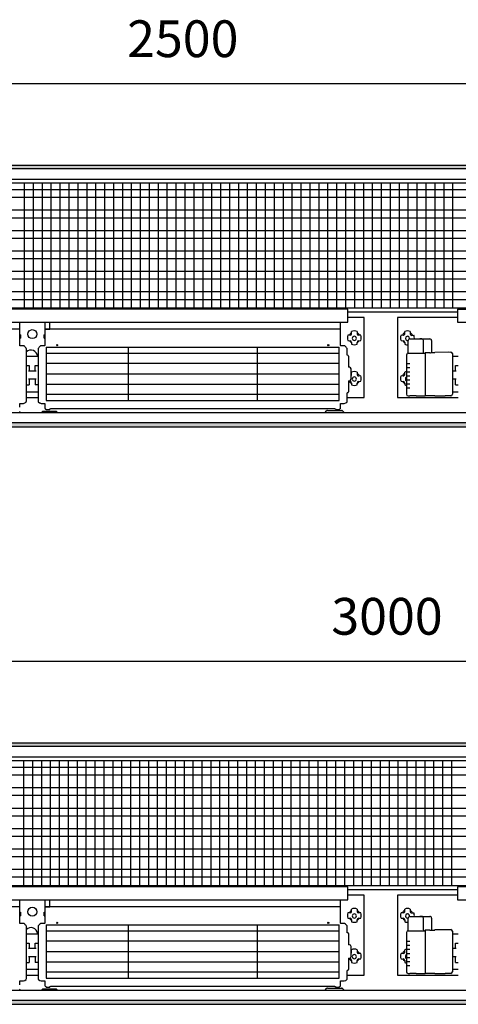
# Model space of a CAD drawing. Units: millimetres. Extents: x 28 to 4063, y -13 to 5950.
# Drawn here: x 1727 to 2264, y 1342 to 2547 of the extents above; entities that cross this region are included whole.
import ezdxf

# ---------------------------------------------------------------- set-up
doc = ezdxf.new("R2010")
doc.units = ezdxf.units.MM
doc.layers.add('1', color=7, linetype='Continuous')
doc.styles.add('CONVERTER_18', font='txt.shx', dxfattribs={"width": 0.9})
doc.dimstyles.new('ME10_DIM_10', dxfattribs={"dimtxt": 45, "dimasz": 45, "dimexe": 15, "dimexo": 10, "dimgap": 18, "dimtad": 1, "dimdec": 1, "dimdsep": 46, "dimtxsty": 'CONVERTER_18', "dimsah": 1, "dimcen": 0.09, "dimclrd": 1, "dimclre": 1, "dimclrt": 3, "dimadec": 0, "dimazin": 0, "dimtfac": 1, "dimtdec": 4, "dimtix": 1, "dimtmove": 0, "dimatfit": 3, "dimfxl": 1, "dimtolj": 1, "dimtzin": 0, "dimarcsym": 0})
doc.dimstyles.new('ME10_DIM_12', dxfattribs={"dimtxt": 45, "dimasz": 45, "dimexe": 15, "dimexo": 10, "dimgap": 18, "dimtad": 1, "dimdec": 1, "dimdsep": 46, "dimtxsty": 'CONVERTER_18', "dimsah": 1, "dimcen": 0.09, "dimclrd": 1, "dimclre": 1, "dimclrt": 3, "dimadec": 0, "dimazin": 0, "dimtfac": 1, "dimtdec": 4, "dimtix": 1, "dimtmove": 0, "dimatfit": 3, "dimfxl": 1, "dimtolj": 1, "dimtzin": 0, "dimarcsym": 0})
pattern_1 = [(45, (451.387102, 349.207676), (-0.0064282434653, 0), [])]

# ---------------------------------------------------------------- blocks, each defined once
blk = doc.blocks.new('*D4')
at = {"layer": '1', "color": 1, "linetype": 'Continuous'}
for p, q in [((663.8, 1672.3), (663.8, 1777.3)), ((3663.8, 1672.3), (3663.8, 1777.3)), ((663.8, 1762.3), (3663.8, 1762.3))]:
    blk.add_line(p, q, dxfattribs=at)
at = {"layer": '1', "color": 1}
for points in [[(708.8, 1768.2), (708.8, 1756.3), (663.8, 1762.3)], [(3618.8, 1756.3), (3618.8, 1768.2), (3663.8, 1762.3)]]:
    blk.add_solid(points, dxfattribs=at)
at = {"layer": '1', "color": 3, "insert": (2108.8, 1780.5), "char_height": 45, "attachment_point": 7, "rotation": 0.0001, "line_spacing_factor": 0.454545, "style": 'CONVERTER_18'}
blk.add_mtext('3000', dxfattribs=at)
blk = doc.blocks.new('*D6')
at = {"layer": '1', "color": 1, "linetype": 'Continuous'}
for p, q in [((663.8, 2379.1), (663.8, 2484.1)), ((3163.8, 2379.1), (3163.8, 2484.1)), ((663.8, 2469.1), (3163.8, 2469.1))]:
    blk.add_line(p, q, dxfattribs=at)
at = {"layer": '1', "color": 1}
for points in [[(708.8, 2475), (708.8, 2463.1), (663.8, 2469.1)], [(3118.8, 2463.1), (3118.8, 2475), (3163.8, 2469.1)]]:
    blk.add_solid(points, dxfattribs=at)
at = {"layer": '1', "color": 3, "insert": (1858.8, 2487.3), "char_height": 45, "attachment_point": 7, "rotation": 0.0001, "line_spacing_factor": 0.454545, "style": 'CONVERTER_18'}
blk.add_mtext('2500', dxfattribs=at)

msp = doc.modelspace()

# ---------------------------------------------------------------- hatches: boundary and pattern name
at = {"layer": '1', "linetype": 'Continuous'}
h = msp.add_hatch(dxfattribs=at)
h.set_pattern_fill('CUSTOM6', color=2, scale=0.004545, angle=45, pattern_type=2)
h.set_pattern_definition(pattern_1)
h.paths.add_polyline_path([(3163.77, 2364.47), (663.77, 2364.47), (663.77, 2369.07), (3163.77, 2369.07)])
h = msp.add_hatch(dxfattribs=at)
h.set_pattern_fill('CUSTOM8', color=2, scale=0.004545, angle=45, pattern_type=2)
h.set_pattern_definition(pattern_1)
h.paths.add_polyline_path([(3163.77, 2053.67), (663.77, 2053.67), (663.77, 2049.07), (3163.77, 2049.07)])
h = msp.add_hatch(dxfattribs=at)
h.set_pattern_fill('CUSTOM5', color=2, scale=0.004545, angle=45, pattern_type=2)
h.set_pattern_definition(pattern_1)
h.paths.add_polyline_path([(3663.77, 1657.66), (663.77, 1657.66), (663.77, 1662.26), (3663.77, 1662.26)])
h = msp.add_hatch(dxfattribs=at)
h.set_pattern_fill('CUSTOM3', color=2, scale=0.004545, angle=45, pattern_type=2)
h.set_pattern_definition(pattern_1)
h.paths.add_polyline_path([(3663.77, 1346.86), (663.77, 1346.86), (663.77, 1342.26), (3663.77, 1342.26)])

# ---------------------------------------------------------------- linework, layer by layer
at = {"color": 6, "linetype": 'Continuous'}
for p, q in [((1759.85, 2146.53), (2118.27, 2146.53)), ((1759.85, 2139), (2118.27, 2139)), ((1759.85, 2126.87), (2118.27, 2126.87)), ((1759.85, 2113.74), (2118.27, 2113.74)), ((2118.27, 2100.61), (1759.85, 2100.61)), ((2118.27, 2088.48), (1759.85, 2088.48)), ((1759.85, 1439.72), (2118.27, 1439.72)), ((1759.85, 1432.19), (2118.27, 1432.19)), ((1759.85, 1420.06), (2118.27, 1420.06)), ((1759.85, 1406.94), (2118.27, 1406.94)), ((2118.27, 1393.81), (1759.85, 1393.81)), ((2118.27, 1381.68), (1759.85, 1381.68))]:
    msp.add_line(p, q, dxfattribs=at)
at = {"layer": '1', "color": 2, "linetype": 'Continuous'}
for p, q in [((663.77, 2369.07), (3163.77, 2369.07)), ((663.77, 2049.07), (3163.77, 2049.07)), ((663.77, 1662.26), (3663.77, 1662.26)), ((663.77, 1342.26), (3663.77, 1342.26))]:
    msp.add_line(p, q, dxfattribs=at)
at = {"layer": '1', "color": 6, "linetype": 'Continuous'}
for p, q in [((3163.77, 2364.47), (663.77, 2364.47)), ((1513.77, 2352.07), (3159.17, 2352.07)), ((2924.27, 2347.07), (968.27, 2347.07)), ((2923.77, 2338.9), (968.27, 2338.9)), ((1733.19, 2194.54), (1733.19, 2347.07)), ((1744.11, 2194.54), (1744.11, 2347.07)), ((1755.04, 2194.54), (1755.04, 2347.07)), ((1765.97, 2194.54), (1765.97, 2347.07)), ((1776.9, 2194.54), (1776.9, 2347.07)), ((1787.82, 2194.54), (1787.82, 2347.07)), ((1798.75, 2194.54), (1798.75, 2347.07)), ((1809.68, 2194.54), (1809.68, 2347.07)), ((1820.6, 2194.54), (1820.6, 2347.07)), ((1831.53, 2194.54), (1831.53, 2347.07)), ((1842.46, 2194.54), (1842.46, 2347.07)), ((1853.39, 2194.54), (1853.39, 2347.07)), ((1864.31, 2194.54), (1864.31, 2347.07)), ((1875.24, 2194.54), (1875.24, 2347.07)), ((1886.17, 2194.54), (1886.17, 2347.07)), ((1897.1, 2194.54), (1897.1, 2347.07)), ((1908.02, 2194.54), (1908.02, 2347.07)), ((1918.95, 2194.54), (1918.95, 2347.07)), ((1929.88, 2194.54), (1929.88, 2347.07)), ((1940.81, 2194.54), (1940.81, 2347.07)), ((1951.73, 2194.54), (1951.73, 2347.07)), ((1962.66, 2194.54), (1962.66, 2347.07)), ((1973.59, 2194.54), (1973.59, 2347.07)), ((1984.52, 2194.54), (1984.52, 2347.07)), ((1995.44, 2194.54), (1995.44, 2347.07)), ((2006.37, 2194.54), (2006.37, 2347.07)), ((2017.3, 2194.54), (2017.3, 2347.07)), ((2028.23, 2194.54), (2028.23, 2347.07)), ((2039.15, 2194.54), (2039.15, 2347.07)), ((2050.08, 2194.54), (2050.08, 2347.07)), ((2061.01, 2194.54), (2061.01, 2347.07)), ((2071.93, 2194.54), (2071.93, 2347.07)), ((2082.86, 2194.54), (2082.86, 2347.07)), ((2093.79, 2194.54), (2093.79, 2347.07)), ((2104.72, 2194.54), (2104.72, 2347.07)), ((2115.64, 2194.54), (2115.64, 2347.07)), ((2126.57, 2194.54), (2126.57, 2347.07)), ((2137.5, 2194.54), (2137.5, 2347.07)), ((2148.43, 2194.54), (2148.43, 2347.07)), ((2159.35, 2194.54), (2159.35, 2347.07)), ((2170.28, 2194.54), (2170.28, 2347.07)), ((2181.21, 2194.54), (2181.21, 2347.07)), ((2192.14, 2194.54), (2192.14, 2347.07)), ((2203.06, 2194.54), (2203.06, 2347.07)), ((2213.99, 2194.54), (2213.99, 2347.07)), ((2224.92, 2194.54), (2224.92, 2347.07)), ((2235.85, 2194.54), (2235.85, 2347.07)), ((2246.77, 2194.54), (2246.77, 2347.07)), ((2257.7, 2194.54), (2257.7, 2347.07)), ((2923.77, 2329.38), (968.27, 2329.38)), ((2923.77, 2313.91), (968.27, 2313.91)), ((2923.77, 2304.39), (968.27, 2304.39)), ((2923.77, 2288.72), (968.27, 2288.72)), ((2923.77, 2279.41), (968.27, 2279.41)), ((2923.77, 2263.94), (968.27, 2263.94)), ((2923.77, 2254.42), (968.27, 2254.42)), ((2923.77, 2238.96), (968.27, 2238.96)), ((2923.77, 2229.44), (968.27, 2229.44)), ((2923.77, 2213.97), (968.27, 2213.97)), ((2128.97, 2192.94), (963.37, 2192.94)), ((2923.77, 2204.45), (968.27, 2204.45)), ((968.27, 2194.54), (2924.27, 2194.54)), ((2128.97, 2176.9), (2128.97, 2192.94)), ((2263.37, 2192.94), (2928.97, 2192.94)), ((2263.37, 2192.94), (2263.37, 2176.9)), ((2128.97, 2189.67), (2263.37, 2189.67)), ((2148.87, 2182.59), (2128.97, 2182.59)), ((2148.87, 2162.86), (2148.87, 2182.59)), ((2263.37, 2182.59), (2189.67, 2182.59)), ((2189.67, 2182.59), (2189.67, 2084.69)), ((1513.77, 2176.9), (2128.97, 2176.9)), ((1727.27, 2148.52), (1727.26, 2176.9)), ((1758.05, 2176.9), (1758.04, 2148.52)), ((1764.05, 2168.43), (1764.05, 2176.9)), ((2120.08, 2148.52), (2120.07, 2176.9)), ((2263.37, 2176.9), (2928.97, 2176.9)), ((1727.27, 2168.45), (1513.77, 2168.46)), ((1727.26, 2161.87), (1728.26, 2161.66)), ((1727.26, 2157.05), (1728.26, 2157.26)), ((1728.26, 2161.66), (1728.26, 2157.26)), ((1757.05, 2161.66), (1758.05, 2161.87)), ((1757.05, 2157.26), (1757.05, 2161.66)), ((1757.05, 2157.26), (1758.05, 2157.05)), ((2120.07, 2168.43), (1758.05, 2168.45)), ((1758.05, 2168.43), (1764.05, 2168.43)), ((2131.68, 2160.9), (2129.15, 2161.19)), ((2132.18, 2160.92), (2131.68, 2160.9)), ((2133.62, 2162.37), (2133.68, 2162.89)), ((2133.68, 2162.89), (2133.68, 2165.67)), ((2140.29, 2165.67), (2140.29, 2162.89)), ((2140.29, 2162.89), (2140.35, 2162.37)), ((2142.29, 2160.9), (2141.79, 2160.92)), ((2144.82, 2161.19), (2142.29, 2160.9)), ((2148.87, 2103.08), (2148.87, 2162.86)), ((2196.67, 2160.88), (2194.14, 2161.17)), ((2197.17, 2160.91), (2196.67, 2160.88)), ((2198.61, 2162.36), (2198.67, 2162.88)), ((2198.67, 2162.88), (2198.67, 2165.66)), ((2205.27, 2165.66), (2205.27, 2162.88)), ((2207.27, 2160.88), (2209.8, 2161.17)), ((1727.4, 2148.27), (1727.27, 2148.52)), ((1727.57, 2148.15), (1727.4, 2148.27)), ((1727.76, 2148.11), (1727.57, 2148.15)), ((1731.64, 2148.11), (1727.76, 2148.11)), ((1732.14, 2148.05), (1731.64, 2148.11)), ((1732.62, 2147.9), (1732.14, 2148.05)), ((1733.05, 2147.6), (1732.62, 2147.9)), ((1733.27, 2147.39), (1733.05, 2147.6)), ((1733.47, 2147.17), (1733.27, 2147.39)), ((1734.1, 2146.45), (1733.47, 2147.17)), ((1734.73, 2145.76), (1734.1, 2146.45)), ((1735.03, 2145.39), (1734.73, 2145.76)), ((1735.27, 2144.94), (1735.03, 2145.39)), ((1735.41, 2144.48), (1735.27, 2144.94)), ((1750.04, 2144.94), (1749.91, 2144.48)), ((1750.29, 2145.39), (1750.04, 2144.94)), ((1750.59, 2145.76), (1750.29, 2145.39)), ((1751.22, 2146.45), (1750.59, 2145.76)), ((1751.85, 2147.17), (1751.22, 2146.45)), ((1752.05, 2147.39), (1751.85, 2147.17)), ((1752.27, 2147.6), (1752.05, 2147.39)), ((1752.7, 2147.9), (1752.27, 2147.6)), ((1753.17, 2148.05), (1752.7, 2147.9)), ((1753.68, 2148.11), (1753.17, 2148.05)), ((1757.55, 2148.11), (1753.68, 2148.11)), ((1757.75, 2148.15), (1757.55, 2148.11)), ((1757.92, 2148.27), (1757.75, 2148.15)), ((1758.04, 2148.52), (1757.92, 2148.27)), ((1759.85, 2146.53), (1759.85, 2080.95)), ((1759.85, 2146.35), (1759.85, 2080.95)), ((1860.65, 2080.95), (1860.65, 2146.37)), ((2018.45, 2080.95), (2018.45, 2146.35)), ((2118.27, 2080.95), (2118.27, 2146.53)), ((2120.21, 2148.27), (2120.08, 2148.52)), ((2120.38, 2148.15), (2120.21, 2148.27)), ((2120.57, 2148.11), (2120.38, 2148.15)), ((2124.45, 2148.11), (2120.57, 2148.11)), ((2124.95, 2148.05), (2124.45, 2148.11)), ((2125.43, 2147.9), (2124.95, 2148.05)), ((2125.85, 2147.6), (2125.43, 2147.9)), ((2126.08, 2147.39), (2125.85, 2147.6)), ((2126.27, 2147.17), (2126.08, 2147.39)), ((2126.9, 2146.45), (2126.27, 2147.17)), ((2127.54, 2145.76), (2126.9, 2146.45)), ((2127.84, 2145.39), (2127.54, 2145.76)), ((2128.08, 2144.94), (2127.84, 2145.39)), ((2128.22, 2144.48), (2128.08, 2144.94)), ((2129.16, 2154.58), (2129.17, 2154.57)), ((2129.17, 2154.57), (2131.68, 2154.32)), ((2133.68, 2152.32), (2133.68, 2150.07)), ((2140.29, 2150.07), (2140.29, 2152.32)), ((2142.29, 2154.32), (2144.8, 2154.57)), ((2144.8, 2154.57), (2144.81, 2154.58)), ((2194.14, 2154.56), (2194.15, 2154.55)), ((2194.15, 2154.55), (2196.67, 2154.3)), ((2198.67, 2152.31), (2198.67, 2150.06)), ((2202.97, 2139.13), (2202.97, 2154.67)), ((2204.97, 2156.66), (2212.57, 2156.51)), ((2212.57, 2156.51), (2229.57, 2156.49)), ((2219.57, 2156.51), (2217.07, 2156.51)), ((2221.57, 2140.04), (2221.57, 2154.51)), ((2231.57, 2154.52), (2231.57, 2140.11)), ((1735.46, 2143.97), (1735.41, 2144.48)), ((1735.46, 2080.51), (1735.46, 2143.97)), ((1735.46, 2135.37), (1749.86, 2135.37)), ((1749.91, 2144.48), (1749.85, 2143.97)), ((1749.85, 2143.97), (1749.85, 2080.51)), ((2128.27, 2143.97), (2128.22, 2144.48)), ((2128.27, 2136.67), (2128.27, 2143.97)), ((2128.53, 2136.67), (2128.27, 2136.67)), ((2129.78, 2135.56), (2129.78, 2121.9)), ((2200.77, 2135.71), (2200.77, 2088.81)), ((2202.77, 2139.13), (2202.97, 2139.13)), ((2202.97, 2139.13), (2223.57, 2139.13)), ((2223.57, 2139.66), (2223.57, 2139.13)), ((2229.57, 2139.66), (2223.57, 2139.66)), ((2223.57, 2139.13), (2223.57, 2087.22)), ((2231.42, 2139.86), (2235.57, 2139.86)), ((2235.57, 2140.42), (2252.57, 2140.58)), ((2235.57, 2140.42), (2235.57, 2139.86)), ((2252.57, 2140.58), (2255.14, 2140.48)), ((2257.07, 2138.49), (2257.07, 2088.81)), ((2257.07, 2135.37), (2264.27, 2135.37)), ((1735.46, 2123.94), (1738.91, 2123.9)), ((1738.91, 2123.9), (1738.91, 2117.63)), ((1746.41, 2123.9), (1749.86, 2123.94)), ((1746.41, 2117.63), (1746.41, 2123.9)), ((2131.09, 2121.9), (2129.78, 2121.9)), ((2200.77, 2126.37), (2204.97, 2126.37)), ((2200.77, 2121.39), (2204.97, 2121.39)), ((2260.82, 2123.9), (2264.27, 2123.94)), ((2260.82, 2117.63), (2260.82, 2123.9)), ((1737.93, 2117.63), (1747.39, 2117.63)), ((2133.09, 2107.42), (2133.09, 2119.87)), ((2133.62, 2112.57), (2133.68, 2113.09)), ((2133.68, 2113.09), (2133.68, 2115.88)), ((2140.29, 2115.88), (2140.29, 2113.09)), ((2140.29, 2113.09), (2140.35, 2112.57)), ((2142.29, 2111.1), (2141.79, 2111.12)), ((2144.82, 2111.39), (2142.29, 2111.1)), ((2196.66, 2111.09), (2194.13, 2111.38)), ((2197.16, 2111.11), (2196.66, 2111.09)), ((2198.6, 2112.56), (2198.66, 2113.08)), ((2198.66, 2113.08), (2198.66, 2115.86)), ((2200.77, 2116.41), (2204.97, 2116.41)), ((2200.77, 2111.43), (2204.97, 2111.43)), ((2257.07, 2117.63), (2261.8, 2117.63)), ((1735.46, 2100.22), (1738.91, 2100.31)), ((1737.93, 2107.7), (1747.39, 2107.7)), ((1738.91, 2107.7), (1738.91, 2100.31)), ((1746.41, 2107.7), (1746.41, 2100.27)), ((1749.86, 2100.22), (1746.41, 2100.27)), ((2129.78, 2105.4), (2131.09, 2105.4)), ((2129.78, 2105.4), (2129.78, 2091.73)), ((2129.78, 2104.71), (2131.68, 2104.52)), ((2133.68, 2102.52), (2133.68, 2100.27)), ((2140.29, 2100.27), (2140.29, 2102.52)), ((2142.29, 2104.52), (2144.8, 2104.77)), ((2144.8, 2104.77), (2144.81, 2104.78)), ((2148.87, 2084.69), (2148.87, 2103.08)), ((2194.13, 2104.77), (2194.14, 2104.75)), ((2194.14, 2104.75), (2196.66, 2104.5)), ((2198.66, 2102.51), (2198.66, 2100.26)), ((2200.77, 2106.45), (2204.97, 2106.45)), ((2200.77, 2101.47), (2204.97, 2101.47)), ((2257.07, 2107.7), (2261.8, 2107.7)), ((2260.82, 2100.31), (2260.82, 2107.7)), ((2260.82, 2100.31), (2264.27, 2100.22)), ((1735.46, 2091.94), (1749.86, 2091.94)), ((1735.46, 2084.65), (1749.86, 2084.65)), ((1735.46, 2080.51), (1735.46, 2084.65)), ((1749.85, 2084.65), (1749.85, 2080.51)), ((2128.27, 2080.51), (2128.27, 2090.62)), ((2128.53, 2090.62), (2128.27, 2090.62)), ((2128.28, 2084.69), (2148.87, 2084.69)), ((2189.67, 2084.69), (2264.03, 2084.69)), ((2200.77, 2096.48), (2204.97, 2096.48)), ((2202.77, 2086.88), (2204.2, 2086.88)), ((2212.57, 2086.72), (2204.97, 2086.72)), ((2212.57, 2086.72), (2223.57, 2086.72)), ((2223.57, 2086.72), (2223.57, 2087.22)), ((2223.57, 2087.22), (2235.57, 2087.22)), ((2235.57, 2086.85), (2235.57, 2087.22)), ((2235.57, 2086.85), (2248.19, 2086.74)), ((2252.58, 2086.69), (2248.19, 2086.74)), ((2255.15, 2086.83), (2252.58, 2086.69)), ((2257.07, 2091.94), (2264.27, 2091.94)), ((1727.26, 2077.65), (1731.78, 2077.65)), ((1727.26, 2077.65), (1731.78, 2077.65)), ((1727.26, 2072.87), (1727.26, 2077.65)), ((1731.78, 2077.65), (1733.61, 2078.29)), ((1731.78, 2077.65), (1733.39, 2078.15)), ((1733.39, 2078.15), (1735.06, 2079.23)), ((1733.61, 2078.29), (1735.06, 2079.23)), ((1735.06, 2079.23), (1735.3, 2079.68)), ((1735.06, 2079.23), (1735.26, 2079.58)), ((1735.26, 2079.58), (1735.36, 2079.83)), ((1735.3, 2079.68), (1735.39, 2080.02)), ((1735.36, 2079.83), (1735.46, 2080.51)), ((1735.39, 2080.02), (1735.46, 2080.51)), ((1749.85, 2080.51), (1749.96, 2079.83)), ((1749.85, 2080.51), (1749.93, 2080.02)), ((1749.93, 2080.02), (1750.02, 2079.68)), ((1749.96, 2079.83), (1750.06, 2079.58)), ((1750.02, 2079.68), (1750.25, 2079.23)), ((1750.06, 2079.58), (1750.25, 2079.23)), ((1750.25, 2079.23), (1751.93, 2078.15)), ((1750.25, 2079.23), (1751.71, 2078.29)), ((1751.71, 2078.29), (1753.54, 2077.65)), ((1751.93, 2078.15), (1753.54, 2077.65)), ((1753.54, 2077.65), (1758.05, 2077.65)), ((1753.54, 2077.65), (1758.05, 2077.65)), ((1758.05, 2077.65), (1758.06, 2072.87)), ((1758.06, 2072.87), (1758.06, 2072.83)), ((1758.06, 2072.83), (1758.15, 2071.95)), ((1759.85, 2080.95), (2118.27, 2080.95)), ((2005.11, 2080.95), (2053.27, 2080.95)), ((2119.87, 2071.35), (2120.03, 2072.46)), ((2120.03, 2072.46), (2120.07, 2072.83)), ((2120.07, 2072.83), (2120.07, 2077.65)), ((2120.07, 2077.65), (2124.59, 2077.65)), ((2124.59, 2077.65), (2126.42, 2078.29)), ((2126.42, 2078.29), (2127.87, 2079.23)), ((2127.87, 2079.23), (2128.11, 2079.68)), ((2128.11, 2079.68), (2128.19, 2080.02)), ((2128.19, 2080.02), (2128.27, 2080.51)), ((3159.17, 2066.07), (1513.77, 2066.07)), ((1728.85, 2066.07), (1727.15, 2067.77)), ((1755.18, 2067.77), (1753.48, 2066.07)), ((1772.45, 2067.77), (1755.18, 2067.77)), ((1758.15, 2071.95), (1758.26, 2071.35)), ((1758.26, 2071.35), (1758.29, 2071.25)), ((1758.29, 2071.25), (1758.34, 2071.17)), ((1758.34, 2071.17), (1758.4, 2071.11)), ((1758.4, 2071.11), (1759.04, 2070.7)), ((1759.04, 2070.7), (1759.42, 2070.66)), ((1759.42, 2070.66), (1759.49, 2070.64)), ((1759.49, 2070.64), (1759.55, 2070.11)), ((1759.55, 2070.11), (1764.05, 2070.11)), ((1764.05, 2070.91), (1765.05, 2070.91)), ((1764.05, 2070.11), (1764.05, 2070.91)), ((1765.05, 2070.91), (1765.05, 2071.16)), ((1765.05, 2071.16), (2113.07, 2071.16)), ((1774.15, 2066.07), (1772.45, 2067.77)), ((2100.81, 2066.07), (2103.47, 2068.72)), ((2100.82, 2066.07), (2103.48, 2068.72)), ((2104.18, 2069.02), (2121.46, 2069.02)), ((2104.18, 2069.02), (2121.45, 2069.02)), ((2113.07, 2071.16), (2113.07, 2070.91)), ((2113.07, 2070.91), (2114.07, 2070.91)), ((2114.07, 2070.91), (2114.07, 2070.11)), ((2114.07, 2070.11), (2118.57, 2070.11)), ((2118.57, 2070.11), (2118.64, 2070.64)), ((2118.64, 2070.64), (2118.71, 2070.66)), ((2118.71, 2070.66), (2119.08, 2070.7)), ((2119.08, 2070.7), (2119.87, 2071.35)), ((2122.16, 2068.72), (2124.82, 2066.07)), ((2122.16, 2068.72), (2124.81, 2066.07)), ((3163.77, 2053.67), (663.77, 2053.67)), ((3663.77, 1657.66), (663.77, 1657.66)), ((3424.27, 1640.26), (968.27, 1640.26)), ((1513.77, 1645.26), (3659.17, 1645.26)), ((1732.36, 1487.74), (1732.36, 1640.26)), ((1743.27, 1487.74), (1743.27, 1640.26)), ((1754.19, 1487.74), (1754.19, 1640.26)), ((1765.11, 1487.74), (1765.11, 1640.26)), ((1776.02, 1487.74), (1776.02, 1640.26)), ((1786.94, 1487.74), (1786.94, 1640.26)), ((1797.85, 1487.74), (1797.85, 1640.26)), ((1808.77, 1487.74), (1808.77, 1640.26)), ((1819.68, 1487.74), (1819.68, 1640.26)), ((1830.6, 1487.74), (1830.6, 1640.26)), ((1841.51, 1487.74), (1841.51, 1640.26)), ((1852.43, 1487.74), (1852.43, 1640.26)), ((1863.35, 1487.74), (1863.35, 1640.26)), ((1874.26, 1487.74), (1874.26, 1640.26)), ((1885.18, 1487.74), (1885.18, 1640.26)), ((1896.09, 1487.74), (1896.09, 1640.26)), ((1907.01, 1487.74), (1907.01, 1640.26)), ((1917.92, 1487.74), (1917.92, 1640.26)), ((1928.84, 1487.74), (1928.84, 1640.26)), ((1939.75, 1487.74), (1939.75, 1640.26)), ((1950.67, 1487.74), (1950.67, 1640.26)), ((1961.59, 1487.74), (1961.59, 1640.26)), ((1972.5, 1487.74), (1972.5, 1640.26)), ((1983.42, 1487.74), (1983.42, 1640.26)), ((1994.33, 1487.74), (1994.33, 1640.26)), ((2005.25, 1487.74), (2005.25, 1640.26)), ((2016.16, 1487.74), (2016.16, 1640.26)), ((2027.08, 1487.74), (2027.08, 1640.26)), ((2037.99, 1487.74), (2037.99, 1640.26)), ((2048.91, 1487.74), (2048.91, 1640.26)), ((2059.83, 1487.74), (2059.83, 1640.26)), ((2070.74, 1487.74), (2070.74, 1640.26)), ((2081.66, 1487.74), (2081.66, 1640.26)), ((2092.57, 1487.74), (2092.57, 1640.26)), ((2103.49, 1487.74), (2103.49, 1640.26)), ((2114.4, 1487.74), (2114.4, 1640.26)), ((2125.32, 1487.74), (2125.32, 1640.26)), ((2136.23, 1487.74), (2136.23, 1640.26)), ((2147.15, 1487.74), (2147.15, 1640.26)), ((2158.07, 1487.74), (2158.07, 1640.26)), ((2168.98, 1487.74), (2168.98, 1640.26)), ((2179.9, 1487.74), (2179.9, 1640.26)), ((2190.81, 1487.74), (2190.81, 1640.26)), ((2201.73, 1487.74), (2201.73, 1640.26)), ((2212.64, 1487.74), (2212.64, 1640.26)), ((2223.56, 1487.74), (2223.56, 1640.26)), ((2234.47, 1487.74), (2234.47, 1640.26)), ((2245.39, 1487.74), (2245.39, 1640.26)), ((2256.31, 1487.74), (2256.31, 1640.26)), ((3423.77, 1632.09), (968.27, 1632.09)), ((3423.77, 1622.57), (968.27, 1622.57)), ((3423.77, 1607.11), (968.27, 1607.11)), ((3423.77, 1597.59), (968.27, 1597.59)), ((3423.77, 1581.91), (968.27, 1581.91)), ((3423.77, 1572.6), (968.27, 1572.6)), ((3423.77, 1557.14), (968.27, 1557.14)), ((3423.77, 1547.62), (968.27, 1547.62)), ((3423.77, 1532.15), (968.27, 1532.15)), ((3423.77, 1522.63), (968.27, 1522.63)), ((3423.77, 1507.17), (968.27, 1507.17)), ((3423.77, 1497.65), (968.27, 1497.65)), ((2128.97, 1486.14), (963.37, 1486.14)), ((968.27, 1487.74), (3424.27, 1487.74)), ((2128.97, 1470.1), (2128.97, 1486.14)), ((2128.97, 1482.87), (2263.37, 1482.87)), ((3428.97, 1486.14), (2263.37, 1486.14)), ((2263.37, 1486.14), (2263.37, 1470.1)), ((1513.77, 1470.1), (2128.97, 1470.1)), ((1727.27, 1441.71), (1727.26, 1470.1)), ((1758.05, 1470.1), (1758.04, 1441.71)), ((1764.05, 1461.63), (1764.05, 1470.1)), ((2120.08, 1441.71), (2120.07, 1470.1)), ((2148.87, 1475.78), (2128.97, 1475.78)), ((2148.87, 1456.05), (2148.87, 1475.78)), ((2189.67, 1475.78), (2189.67, 1377.89)), ((2263.37, 1475.78), (2189.67, 1475.78)), ((2263.37, 1470.1), (2813.77, 1470.1)), ((1727.27, 1461.64), (1513.77, 1461.65)), ((2120.07, 1461.62), (1758.05, 1461.64)), ((1758.05, 1461.62), (1764.05, 1461.63)), ((2133.68, 1456.08), (2133.68, 1458.87)), ((2140.29, 1458.87), (2140.29, 1456.08)), ((2198.67, 1456.07), (2198.67, 1458.86)), ((2205.27, 1458.86), (2205.27, 1456.07)), ((1727.26, 1455.07), (1728.26, 1454.85)), ((1727.26, 1450.24), (1728.26, 1450.46)), ((1728.26, 1454.85), (1728.26, 1450.46)), ((1757.05, 1454.85), (1758.05, 1455.07)), ((1757.05, 1450.46), (1757.05, 1454.85)), ((1757.05, 1450.46), (1758.05, 1450.24)), ((2131.68, 1454.09), (2129.15, 1454.38)), ((2129.16, 1447.77), (2129.17, 1447.76)), ((2129.17, 1447.76), (2131.68, 1447.51)), ((2132.18, 1454.12), (2131.68, 1454.09)), ((2133.62, 1455.57), (2133.68, 1456.08)), ((2140.29, 1456.08), (2140.35, 1455.57)), ((2142.29, 1454.09), (2141.79, 1454.12)), ((2144.82, 1454.38), (2142.29, 1454.09)), ((2142.29, 1447.51), (2144.8, 1447.76)), ((2144.8, 1447.76), (2144.81, 1447.77)), ((2148.87, 1396.28), (2148.87, 1456.05)), ((2196.67, 1454.08), (2194.14, 1454.37)), ((2194.14, 1447.76), (2194.15, 1447.75)), ((2194.15, 1447.75), (2196.67, 1447.5)), ((2197.17, 1454.1), (2196.67, 1454.08)), ((2198.61, 1455.55), (2198.67, 1456.07)), ((2202.97, 1432.33), (2202.97, 1447.86)), ((2204.97, 1449.85), (2212.57, 1449.71)), ((2207.27, 1454.08), (2209.8, 1454.37)), ((2212.57, 1449.71), (2229.57, 1449.69)), ((2219.57, 1449.7), (2217.07, 1449.7)), ((2221.57, 1433.24), (2221.57, 1447.71)), ((2231.57, 1447.71), (2231.57, 1433.3)), ((1727.4, 1441.46), (1727.27, 1441.71)), ((1727.57, 1441.34), (1727.4, 1441.46)), ((1727.76, 1441.3), (1727.57, 1441.34)), ((1731.64, 1441.3), (1727.76, 1441.3)), ((1732.14, 1441.25), (1731.64, 1441.3)), ((1732.62, 1441.09), (1732.14, 1441.25)), ((1733.05, 1440.8), (1732.62, 1441.09)), ((1733.27, 1440.58), (1733.05, 1440.8)), ((1733.47, 1440.37), (1733.27, 1440.58)), ((1734.1, 1439.65), (1733.47, 1440.37)), ((1734.73, 1438.96), (1734.1, 1439.65)), ((1735.03, 1438.59), (1734.73, 1438.96)), ((1735.27, 1438.13), (1735.03, 1438.59)), ((1735.41, 1437.67), (1735.27, 1438.13)), ((1735.46, 1437.17), (1735.41, 1437.67)), ((1735.46, 1373.71), (1735.46, 1437.17)), ((1749.91, 1437.67), (1749.85, 1437.17)), ((1749.85, 1437.17), (1749.85, 1373.71)), ((1750.04, 1438.13), (1749.91, 1437.67)), ((1750.29, 1438.59), (1750.04, 1438.13)), ((1750.59, 1438.96), (1750.29, 1438.59)), ((1751.22, 1439.65), (1750.59, 1438.96)), ((1751.85, 1440.37), (1751.22, 1439.65)), ((1752.05, 1440.58), (1751.85, 1440.37)), ((1752.27, 1440.8), (1752.05, 1440.58)), ((1752.7, 1441.09), (1752.27, 1440.8)), ((1753.17, 1441.25), (1752.7, 1441.09)), ((1753.68, 1441.3), (1753.17, 1441.25)), ((1757.55, 1441.3), (1753.68, 1441.3)), ((1757.75, 1441.34), (1757.55, 1441.3)), ((1757.92, 1441.46), (1757.75, 1441.34)), ((1758.04, 1441.71), (1757.92, 1441.46)), ((1759.85, 1439.72), (1759.85, 1374.15)), ((1759.85, 1439.55), (1759.85, 1374.15)), ((1860.65, 1374.15), (1860.65, 1439.57)), ((2018.45, 1374.15), (2018.45, 1439.55)), ((2118.27, 1374.15), (2118.27, 1439.72)), ((2120.21, 1441.46), (2120.08, 1441.71)), ((2120.38, 1441.34), (2120.21, 1441.46)), ((2120.57, 1441.3), (2120.38, 1441.34)), ((2124.45, 1441.3), (2120.57, 1441.3)), ((2124.95, 1441.25), (2124.45, 1441.3)), ((2125.43, 1441.09), (2124.95, 1441.25)), ((2125.85, 1440.8), (2125.43, 1441.09)), ((2126.08, 1440.58), (2125.85, 1440.8)), ((2126.27, 1440.37), (2126.08, 1440.58)), ((2126.9, 1439.65), (2126.27, 1440.37)), ((2127.54, 1438.96), (2126.9, 1439.65)), ((2127.84, 1438.59), (2127.54, 1438.96)), ((2128.08, 1438.13), (2127.84, 1438.59)), ((2128.22, 1437.67), (2128.08, 1438.13)), ((2128.27, 1437.17), (2128.22, 1437.67)), ((2128.27, 1429.87), (2128.27, 1437.17)), ((2133.68, 1445.52), (2133.68, 1443.27)), ((2140.29, 1443.27), (2140.29, 1445.52)), ((2198.67, 1445.5), (2198.67, 1443.25)), ((1735.46, 1428.56), (1749.86, 1428.56)), ((2128.53, 1429.87), (2128.27, 1429.87)), ((2129.78, 1428.76), (2129.78, 1415.09)), ((2200.77, 1428.91), (2200.77, 1382.01)), ((2202.77, 1432.33), (2202.97, 1432.33)), ((2202.97, 1432.33), (2223.57, 1432.33)), ((2229.57, 1432.85), (2223.57, 1432.85)), ((2223.57, 1432.85), (2223.57, 1432.33)), ((2223.57, 1432.33), (2223.57, 1380.42)), ((2231.42, 1433.06), (2235.57, 1433.06)), ((2235.57, 1433.62), (2252.57, 1433.78)), ((2235.57, 1433.62), (2235.57, 1433.06)), ((2252.57, 1433.78), (2255.14, 1433.68)), ((2257.07, 1431.69), (2257.07, 1382.01)), ((2257.07, 1428.56), (2264.27, 1428.56)), ((1735.46, 1417.13), (1738.91, 1417.09)), ((1737.93, 1410.82), (1747.39, 1410.82)), ((1738.91, 1417.09), (1738.91, 1410.82)), ((1746.41, 1417.09), (1749.86, 1417.13)), ((1746.41, 1410.82), (1746.41, 1417.09)), ((2131.09, 1415.09), (2129.78, 1415.09)), ((2133.09, 1400.62), (2133.09, 1413.07)), ((2200.77, 1419.57), (2204.97, 1419.57)), ((2200.77, 1414.58), (2204.97, 1414.58)), ((2257.07, 1410.82), (2261.8, 1410.82)), ((2260.82, 1417.09), (2264.27, 1417.13)), ((2260.82, 1410.82), (2260.82, 1417.09)), ((1737.93, 1400.89), (1747.39, 1400.89)), ((1738.91, 1400.89), (1738.91, 1393.5)), ((1746.41, 1400.89), (1746.41, 1393.46)), ((2129.78, 1398.59), (2131.09, 1398.59)), ((2129.78, 1398.59), (2129.78, 1384.93)), ((2129.78, 1397.9), (2131.68, 1397.71)), ((2133.62, 1405.77), (2133.68, 1406.29)), ((2133.68, 1406.29), (2133.68, 1409.07)), ((2140.29, 1409.07), (2140.29, 1406.29)), ((2140.29, 1406.29), (2140.35, 1405.77)), ((2142.29, 1404.29), (2141.79, 1404.32)), ((2144.82, 1404.58), (2142.29, 1404.29)), ((2142.29, 1397.71), (2144.8, 1397.96)), ((2144.8, 1397.96), (2144.81, 1397.98)), ((2196.66, 1404.28), (2194.13, 1404.57)), ((2194.13, 1397.96), (2194.14, 1397.95)), ((2194.14, 1397.95), (2196.66, 1397.7)), ((2197.16, 1404.31), (2196.66, 1404.28)), ((2198.6, 1405.76), (2198.66, 1406.27)), ((2198.66, 1406.27), (2198.66, 1409.06)), ((2200.77, 1409.6), (2204.97, 1409.6)), ((2200.77, 1404.62), (2204.97, 1404.62)), ((2200.77, 1399.64), (2204.97, 1399.64)), ((2257.07, 1400.89), (2261.8, 1400.89)), ((2260.82, 1393.5), (2260.82, 1400.89)), ((1735.46, 1393.42), (1738.91, 1393.5)), ((1749.86, 1393.42), (1746.41, 1393.46)), ((2133.68, 1395.72), (2133.68, 1393.47)), ((2140.29, 1393.47), (2140.29, 1395.72)), ((2148.87, 1377.89), (2148.87, 1396.28)), ((2198.66, 1395.71), (2198.66, 1393.45)), ((2200.77, 1394.66), (2204.97, 1394.66)), ((2200.77, 1389.68), (2204.97, 1389.68)), ((2260.82, 1393.5), (2264.27, 1393.42)), ((1735.36, 1373.03), (1735.46, 1373.71)), ((1735.39, 1373.22), (1735.46, 1373.71)), ((1735.46, 1385.13), (1749.86, 1385.13)), ((1735.46, 1373.71), (1735.46, 1377.84)), ((1735.46, 1377.84), (1749.86, 1377.84)), ((1749.85, 1377.84), (1749.85, 1373.71)), ((1749.85, 1373.71), (1749.93, 1373.22)), ((1749.85, 1373.71), (1749.96, 1373.03)), ((1759.85, 1374.15), (2118.27, 1374.15)), ((2005.11, 1374.15), (2053.27, 1374.15)), ((2128.19, 1373.22), (2128.27, 1373.71)), ((2128.53, 1383.82), (2128.27, 1383.82)), ((2128.27, 1373.71), (2128.27, 1383.82)), ((2128.28, 1377.89), (2148.87, 1377.89)), ((2189.67, 1377.89), (2264.03, 1377.89)), ((2202.77, 1380.07), (2204.2, 1380.07)), ((2212.57, 1379.92), (2204.97, 1379.92)), ((2212.57, 1379.92), (2223.57, 1379.92)), ((2223.57, 1380.42), (2235.57, 1380.42)), ((2223.57, 1379.92), (2223.57, 1380.42)), ((2235.57, 1380.05), (2235.57, 1380.42)), ((2235.57, 1380.05), (2248.19, 1379.93)), ((2252.58, 1379.89), (2248.19, 1379.93)), ((2255.15, 1380.02), (2252.58, 1379.89)), ((2257.07, 1385.13), (2264.27, 1385.13)), ((1727.26, 1366.06), (1727.26, 1370.85)), ((1727.26, 1370.85), (1731.78, 1370.85)), ((1727.26, 1370.85), (1731.78, 1370.85)), ((1731.78, 1370.85), (1733.61, 1371.48)), ((1731.78, 1370.85), (1733.39, 1371.35)), ((1733.39, 1371.35), (1735.06, 1372.42)), ((1733.61, 1371.48), (1735.06, 1372.42)), ((1735.06, 1372.42), (1735.3, 1372.88)), ((1735.06, 1372.42), (1735.26, 1372.77)), ((1735.26, 1372.77), (1735.36, 1373.03)), ((1735.3, 1372.88), (1735.39, 1373.22)), ((1749.93, 1373.22), (1750.02, 1372.88)), ((1749.96, 1373.03), (1750.06, 1372.77)), ((1750.02, 1372.88), (1750.25, 1372.42)), ((1750.06, 1372.77), (1750.25, 1372.42)), ((1750.25, 1372.42), (1751.71, 1371.48)), ((1750.25, 1372.42), (1751.93, 1371.35)), ((1751.71, 1371.48), (1753.54, 1370.85)), ((1751.93, 1371.35), (1753.54, 1370.85)), ((1753.54, 1370.85), (1758.05, 1370.85)), ((1753.54, 1370.85), (1758.05, 1370.85)), ((1758.05, 1370.85), (1758.06, 1366.06)), ((1758.06, 1366.06), (1758.06, 1366.02)), ((1758.06, 1366.02), (1758.15, 1365.15)), ((1758.15, 1365.15), (1758.26, 1364.54)), ((1758.26, 1364.54), (1758.29, 1364.45)), ((1758.29, 1364.45), (1758.34, 1364.36)), ((1758.34, 1364.36), (1758.4, 1364.31)), ((1758.4, 1364.31), (1759.04, 1363.89)), ((1759.04, 1363.89), (1759.42, 1363.86)), ((1759.42, 1363.86), (1759.49, 1363.83)), ((1759.49, 1363.83), (1759.55, 1363.31)), ((1759.55, 1363.31), (1764.05, 1363.31)), ((1764.05, 1363.31), (1764.05, 1364.1)), ((1764.05, 1364.1), (1765.05, 1364.1)), ((1765.05, 1364.36), (2113.07, 1364.36)), ((1765.05, 1364.1), (1765.05, 1364.36)), ((2100.81, 1359.26), (2103.47, 1361.92)), ((2100.82, 1359.26), (2103.48, 1361.92)), ((2104.18, 1362.21), (2121.45, 1362.21)), ((2104.18, 1362.21), (2121.46, 1362.21)), ((2113.07, 1364.36), (2113.07, 1364.1)), ((2113.07, 1364.1), (2114.07, 1364.1)), ((2114.07, 1364.1), (2114.07, 1363.31)), ((2114.07, 1363.31), (2118.57, 1363.31)), ((2118.57, 1363.31), (2118.64, 1363.83)), ((2118.64, 1363.83), (2118.71, 1363.86)), ((2118.71, 1363.86), (2119.08, 1363.89)), ((2119.08, 1363.89), (2119.87, 1364.54)), ((2119.87, 1364.54), (2120.03, 1365.66)), ((2120.03, 1365.66), (2120.07, 1366.02)), ((2120.07, 1370.85), (2124.59, 1370.85)), ((2120.07, 1366.02), (2120.07, 1370.85)), ((2122.16, 1361.92), (2124.81, 1359.26)), ((2122.16, 1361.92), (2124.82, 1359.26)), ((2124.59, 1370.85), (2126.42, 1371.48)), ((2126.42, 1371.48), (2127.87, 1372.42)), ((2127.87, 1372.42), (2128.11, 1372.88)), ((2128.11, 1372.88), (2128.19, 1373.22)), ((3659.17, 1359.26), (1513.77, 1359.26)), ((1728.85, 1359.26), (1727.15, 1360.96)), ((1755.18, 1360.96), (1753.48, 1359.26)), ((1772.45, 1360.96), (1755.18, 1360.96)), ((1774.15, 1359.26), (1772.45, 1360.96)), ((3663.77, 1346.86), (663.77, 1346.86))]:
    msp.add_line(p, q, dxfattribs=at)
for centre, radius in [((1742.66, 2162.33), 5.51), ((1773.06, 2148.83), 0.699), ((1773.06, 2148.83), 0.699), ((2105.07, 2148.83), 0.699), ((1742.66, 1455.52), 5.51), ((1773.06, 1442.03), 0.699), ((1773.06, 1442.03), 0.699), ((2105.07, 1442.03), 0.699)]:
    msp.add_circle(centre, radius, dxfattribs=at)
for centre, radius, start, end in [((2136.97, 2157.89), 8.49, 157.11626, 202.93939), ((2135.69, 2159.21), 5.2, 112.68551, 159.92606), ((2131.77, 2162.77), 1.89, 282.56017, 347.84387), ((2137.01, 2157.94), 8.42, 90.19667, 113.30441), ((2136.99, 2157.19), 2.55, 90, 270), ((2136.96, 2157.94), 8.42, 66.69559, 89.80333), ((2136.99, 2157.19), 2.55, 270, 90), ((2138.28, 2159.21), 5.2, 20.07394, 67.31449), ((2142.2, 2162.77), 1.89, 192.15613, 257.43983), ((2137, 2157.89), 8.49, 337.06061, 22.88374), ((2201.96, 2157.87), 8.49, 157.11626, 202.93939), ((2200.67, 2159.2), 5.2, 112.68551, 159.92606), ((2196.76, 2162.76), 1.89, 282.56017, 347.84387), ((2202, 2157.92), 8.42, 67.12604, 113.30441), ((2201.97, 2157.17), 2.55, 0, 293.23451), ((2201.97, 2157.17), 2.55, 346.87576, 0), ((2203.27, 2159.2), 5.2, 20.07608, 67.31247), ((2207.64, 2162.94), 2.37, 181.47536, 217.47377), ((2207.1, 2162.63), 1.76, 220.27521, 275.58245), ((2202.62, 2158), 7.85, 349.40738, 23.81931), ((2135.32, 2156.21), 4.56, 203.88479, 248.88514), ((2131.59, 2152.22), 2.1, 2.77136, 87.44708), ((2136.98, 2157.93), 8.53, 247.21471, 270.00123), ((2136.99, 2157.93), 8.53, 269.99877, 292.78529), ((2138.65, 2156.21), 4.56, 291.11486, 336.11521), ((2142.38, 2152.22), 2.1, 92.55292, 177.22864), ((2200.31, 2156.19), 4.56, 203.88479, 248.88514), ((2196.57, 2152.21), 2.1, 2.77136, 87.44708), ((2201.97, 2157.92), 8.53, 247.21471, 276.73435), ((2204.96, 2154.66), 1.99, 89.84851, 179.95813), ((2204.96, 2154.66), 1.99, 89.84851, 179.95813), ((2219.57, 2154.51), 1.99, 0.07404, 90.14385), ((2229.6, 2154.52), 1.97, 359.93869, 90.76314), ((1741.18, 2135.01), 7.93, 2.57476, 136.11438), ((2128.53, 2135.41), 1.26, 6.8537, 90), ((2203.5, 2136.41), 2.82, 105.0012, 194.24468), ((2222.52, 2140.08), 0.952, 182.51643, 272.93945), ((2229.67, 2150.72), 11.06, 269.50345, 277.97436), ((2231.13, 2140.21), 0.449, 278.57119, 346.71713), ((2255.02, 2138.44), 2.05, 1.48642, 86.73143), ((2130.94, 2119.76), 2.15, 3.12618, 86.19593), ((2135.69, 2109.41), 5.2, 112.68551, 120.0258), ((2131.77, 2112.97), 1.89, 313.9348, 347.84387), ((2137.01, 2108.14), 8.42, 90.19667, 113.30441), ((2136.99, 2107.39), 2.55, 90, 270), ((2136.96, 2108.14), 8.42, 66.69559, 89.80333), ((2136.99, 2107.39), 2.55, 270, 90), ((2138.28, 2109.41), 5.2, 20.07394, 67.31449), ((2142.2, 2112.97), 1.89, 192.15613, 257.43983), ((2137, 2108.09), 8.49, 337.06061, 22.88374), ((2201.95, 2108.08), 8.49, 157.11626, 202.93939), ((2200.66, 2109.4), 5.2, 112.68551, 159.92606), ((2196.74, 2112.96), 1.89, 282.56017, 347.84387), ((2201.99, 2108.13), 8.42, 98.31634, 113.30441), ((2201.96, 2107.37), 2.55, 117.78721, 242.21279), ((2130.94, 2107.54), 2.15, 273.80407, 356.87382), ((2135.32, 2106.41), 4.56, 203.88479, 248.88514), ((2131.59, 2102.42), 2.1, 2.77136, 87.44708), ((2136.98, 2108.13), 8.53, 247.21471, 270.00123), ((2136.99, 2108.13), 8.53, 269.99877, 292.78529), ((2138.65, 2106.41), 4.56, 291.11486, 336.11521), ((2142.38, 2102.42), 2.1, 92.55292, 177.22864), ((2200.3, 2106.4), 4.56, 203.88479, 248.88514), ((2196.56, 2102.41), 2.1, 2.77136, 87.44708), ((2201.96, 2108.12), 8.53, 247.21471, 261.98614), ((2128.53, 2091.88), 1.26, 270, 353.1463), ((2202.77, 2088.88), 2, 180.18022, 270.03822), ((2204.97, 2088.72), 2, 247.45791, 270.09474), ((2254.94, 2088.94), 2.13, 275.26367, 356.51847), ((2104.18, 2068.02), 1, 90, 135), ((2104.18, 2068.02), 1, 90, 135), ((2121.45, 2068.02), 1, 45, 90), ((2121.46, 2068.02), 1, 45, 90), ((2137.01, 1451.13), 8.42, 90.19667, 113.30441), ((2136.96, 1451.13), 8.42, 66.69559, 89.80333), ((2202, 1451.12), 8.42, 67.12604, 113.30441), ((2136.97, 1451.08), 8.49, 157.11626, 202.93939), ((2135.69, 1452.41), 5.2, 112.68551, 159.92606), ((2135.32, 1449.4), 4.56, 203.88479, 248.88514), ((2131.59, 1445.42), 2.1, 2.77136, 87.44708), ((2131.77, 1455.97), 1.89, 282.56017, 347.84387), ((2136.99, 1450.38), 2.55, 90, 270), ((2136.99, 1450.38), 2.55, 270, 90), ((2138.28, 1452.41), 5.2, 20.07394, 67.31449), ((2138.65, 1449.4), 4.56, 291.11486, 336.11521), ((2142.38, 1445.42), 2.1, 92.55292, 177.22864), ((2142.2, 1455.97), 1.89, 192.15613, 257.43983), ((2137, 1451.08), 8.49, 337.06061, 22.88374), ((2201.96, 1451.07), 8.49, 157.11626, 202.93939), ((2200.67, 1452.39), 5.2, 112.68551, 159.92606), ((2200.31, 1449.39), 4.56, 203.88479, 248.88514), ((2196.57, 1445.4), 2.1, 2.77136, 87.44708), ((2196.76, 1455.95), 1.89, 282.56017, 347.84387), ((2201.97, 1450.37), 2.55, 0, 293.23451), ((2204.96, 1447.86), 1.99, 89.84851, 179.95813), ((2204.96, 1447.86), 1.99, 89.84851, 179.95813), ((2201.97, 1450.37), 2.55, 346.87576, 0), ((2203.27, 1452.39), 5.2, 20.07608, 67.31247), ((2207.64, 1456.13), 2.37, 181.47536, 217.47377), ((2207.1, 1455.83), 1.76, 220.27521, 275.58245), ((2202.62, 1451.2), 7.85, 349.40738, 23.81931), ((2219.57, 1447.71), 1.99, 0.07404, 90.14385), ((2229.6, 1447.72), 1.97, 359.93869, 90.76314), ((1741.18, 1428.21), 7.93, 2.57476, 136.11438), ((2136.98, 1451.13), 8.53, 247.21471, 270.00123), ((2136.99, 1451.13), 8.53, 269.99877, 292.78529), ((2201.97, 1451.12), 8.53, 247.21471, 276.73435), ((2128.53, 1428.61), 1.26, 6.8537, 90), ((2203.5, 1429.6), 2.82, 105.0012, 194.24468), ((2222.52, 1433.28), 0.952, 182.51643, 272.93945), ((2229.67, 1443.91), 11.06, 269.50345, 277.97436), ((2231.13, 1433.4), 0.449, 278.57119, 346.71713), ((2255.02, 1431.64), 2.05, 1.48642, 86.73143), ((2130.94, 1412.95), 2.15, 3.12618, 86.19593), ((2137.01, 1401.34), 8.42, 90.19667, 113.30441), ((2136.96, 1401.34), 8.42, 66.69559, 89.80333), ((2130.94, 1400.73), 2.15, 273.80407, 356.87382), ((2135.32, 1399.61), 4.56, 203.88479, 248.88514), ((2131.59, 1395.62), 2.1, 2.77136, 87.44708), ((2135.69, 1402.61), 5.2, 112.68551, 120.0258), ((2131.77, 1406.17), 1.89, 313.9348, 347.84387), ((2136.99, 1400.58), 2.55, 90, 270), ((2136.99, 1400.58), 2.55, 270, 90), ((2138.28, 1402.61), 5.2, 20.07394, 67.31449), ((2138.65, 1399.61), 4.56, 291.11486, 336.11521), ((2142.38, 1395.62), 2.1, 92.55292, 177.22864), ((2142.2, 1406.17), 1.89, 192.15613, 257.43983), ((2137, 1401.28), 8.49, 337.06061, 22.88374), ((2201.95, 1401.27), 8.49, 157.11626, 202.93939), ((2200.66, 1402.6), 5.2, 112.68551, 159.92606), ((2200.3, 1399.59), 4.56, 203.88479, 248.88514), ((2196.56, 1395.61), 2.1, 2.77136, 87.44708), ((2196.74, 1406.15), 1.89, 282.56017, 347.84387), ((2201.99, 1401.32), 8.42, 98.31634, 113.30441), ((2201.96, 1400.57), 2.55, 117.78721, 242.21279), ((2136.98, 1401.33), 8.53, 247.21471, 270.00123), ((2136.99, 1401.33), 8.53, 269.99877, 292.78529), ((2201.96, 1401.32), 8.53, 247.21471, 261.98614), ((2128.53, 1385.08), 1.26, 270, 353.1463), ((2202.77, 1382.07), 2, 180.18022, 270.03822), ((2204.97, 1381.92), 2, 247.45791, 270.09474), ((2254.94, 1382.14), 2.13, 275.26367, 356.51847), ((2104.18, 1361.21), 1, 90, 135), ((2104.18, 1361.21), 1, 90, 135), ((2121.45, 1361.21), 1, 45, 90), ((2121.46, 1361.21), 1, 45, 90)]:
    msp.add_arc(centre, radius, start, end, dxfattribs=at)

# ---------------------------------------------------------------- dimensions: what is measured, and where the dimension line sits
at = {"layer": '1'}
for base, p1, p2, dimstyle, picture, middle in [((663.77, 2469.07), (3163.77, 2369.07), (663.77, 2369.07), 'ME10_DIM_12', '*D6', (1913.77, 2504.6)), ((663.77, 1762.26), (3663.77, 1662.26), (663.77, 1662.26), 'ME10_DIM_10', '*D4', (2163.77, 1797.8))]:
    dim = msp.add_linear_dim(base=base, p1=p1, p2=p2, dimstyle=dimstyle, dxfattribs=at)
    dim.commit()
    dim.dimension.update_dxf_attribs({"geometry": picture, "text_midpoint": middle, "text_rotation": 0.00014})

doc.saveas('drawing.dxf')
